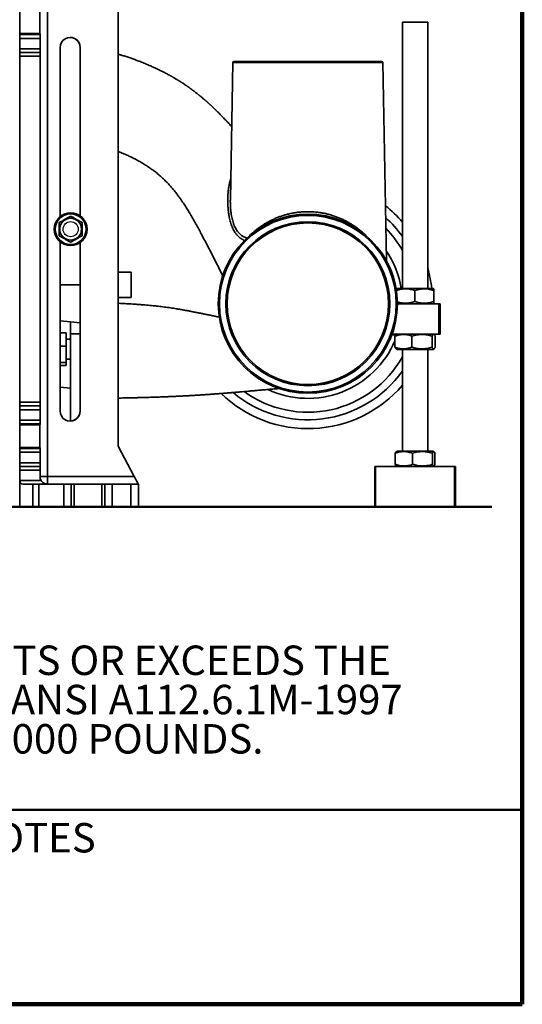
# Model space of a CAD drawing. Units: inches. Extents: x 0.2 to 8.4, y 0.1 to 10.9.
# Drawn here: x 6.6 to 8.4, y 0.1 to 3.5 of the extents above; entities that cross this region are included whole.
import ezdxf

# ---------------------------------------------------------------- set-up
doc = ezdxf.new("R2010")
doc.units = ezdxf.units.IN
doc.header["$MEASUREMENT"] = 0
doc.layers.add('WALL', color=7, linetype='Continuous', lineweight=50)
doc.styles.add('SLDTEXTSTYLE0', font='TXT', dxfattribs={"width": 0.605})

# ---------------------------------------------------------------- blocks, each defined once
blk = doc.blocks.new('SW_NOTE_2')
at = {"layer": 'WALL', "color": 0, "char_height": 0.104167, "attachment_point": 1, "style": 'SLDTEXTSTYLE0'}
for s, insert in [('THIS PRODUCT MEETS OR EXCEEDS THE', (0, 0.1343)), ('REQUIREMENTS OF ANSI A112.6.1M-1997', (0, -0.0046)), ('WHEN TESTED AT 1,000 POUNDS.', (0, -0.1435))]:
    blk.add_mtext(s, dxfattribs=dict(at, insert=insert))

msp = doc.modelspace()

# ---------------------------------------------------------------- linework, layer by layer
at = {"color": 7, "linetype": 'Continuous', "lineweight": 100}
for q in [(8.3984375, 10.9375), (0.3984375, 0.0625)]:
    msp.add_line((8.3984375, 0.0625), q, dxfattribs=at)
at = {"color": 7, "linetype": 'Continuous', "lineweight": 35}
for p, q in [((6.71801212, 3.67924232), (6.71801212, 1.92924229)), ((6.96801009, 3.57209946), (6.96801009, 2.03638515)), ((7.97432942, 3.53638511), (7.97432942, 2.59495658)), ((7.97432942, 3.53638511), (8.06361512, 3.53638511)), ((8.06361512, 2.59495658), (8.06361512, 3.53638511)), ((6.62046743, 3.49261274), (6.62025468, 3.49630426)), ((6.69168266, 3.49630426), (6.62025468, 3.49630426)), ((6.62046743, 3.49261274), (6.69189541, 3.49261274)), ((6.69189541, 3.49261274), (6.69168266, 3.49630426)), ((6.62051759, 3.44263518), (6.62051759, 3.4792524)), ((6.69194557, 3.4792524), (6.62051759, 3.4792524)), ((6.69194557, 3.44263518), (6.69194557, 3.4792524)), ((6.6203738, 2.19263514), (6.6203738, 3.41584947)), ((6.6918018, 3.41584947), (6.6203738, 3.41584947)), ((6.62042773, 3.42924233), (6.62046366, 3.42924233)), ((6.69189166, 3.42924233), (6.62046366, 3.42924233)), ((6.62051759, 3.44263518), (6.69194557, 3.44263518)), ((6.6918018, 2.19263514), (6.6918018, 3.41584947)), ((6.76265462, 2.84847818), (6.76265462, 3.44709941)), ((6.83380338, 3.44709941), (6.83408261, 3.44709941)), ((6.83380338, 2.85157574), (6.83380338, 3.44709941)), ((6.83408261, 3.44709941), (6.83408261, 2.85137638)), ((7.37380647, 3.39342733), (7.36534344, 2.90858088)), ((7.37827007, 3.3978137), (7.90074593, 3.3978137)), ((7.91743448, 2.69306257), (7.90520957, 3.39342733)), ((6.76265462, 2.16138515), (6.76265462, 2.76000641)), ((6.83380338, 2.16138515), (6.83380338, 2.75690885)), ((6.83408261, 2.75710819), (6.83408261, 2.16138515)), ((7.01450801, 2.65245658), (6.96801009, 2.65245658)), ((7.01450801, 2.56317086), (7.01450801, 2.65245658)), ((7.95540084, 2.59495658), (7.9525216, 2.59329422)), ((8.0825437, 2.59495658), (7.95540084, 2.59495658)), ((8.01863079, 2.54825359), (8.01863079, 2.58737384)), ((8.08542303, 2.59329422), (8.0825437, 2.59495658)), ((8.08522943, 2.54825359), (8.08522943, 2.58737384)), ((8.08557095, 2.54825359), (8.08557095, 2.58737384)), ((6.96801009, 2.56317086), (7.01450801, 2.56317086)), ((7.95647234, 2.54067086), (8.10256557, 2.54067086)), ((8.0825437, 2.54067086), (8.08542487, 2.54233429)), ((8.10256557, 2.433528), (8.10256557, 2.54067086)), ((8.10256557, 2.54067086), (8.10825801, 2.54067086)), ((8.10825801, 2.433528), (8.10825801, 2.54067086)), ((6.76265462, 2.47972404), (6.8002223, 2.47617286)), ((6.8002223, 2.47617286), (6.83380338, 2.4729985)), ((6.8002223, 2.43370658), (6.8002223, 2.47617286)), ((6.76265462, 2.43817758), (6.78465087, 2.43817758)), ((6.78465087, 2.39096641), (6.78465087, 2.43817758)), ((6.8002223, 2.41567087), (6.78465087, 2.41567087)), ((6.8002223, 2.12573543), (6.8002223, 2.43370658)), ((7.93781454, 2.433528), (8.10256557, 2.433528)), ((7.94775214, 2.38682502), (7.94775214, 2.42594528)), ((7.95540084, 2.433528), (7.9518301, 2.4314664)), ((8.00803035, 2.38682502), (8.00803035, 2.42594528)), ((8.07925053, 2.38682502), (8.07925053, 2.42594528)), ((8.08611453, 2.4314664), (8.0825437, 2.433528)), ((8.09019249, 2.38682502), (8.09019249, 2.42594528)), ((8.10256557, 2.433528), (8.10825801, 2.433528)), ((6.76265462, 2.39096641), (6.78465087, 2.39096641)), ((6.78465087, 2.33274541), (6.78465087, 2.39096641)), ((7.95183915, 2.38129868), (7.95540084, 2.37924229)), ((8.0825437, 2.37924229), (7.95540084, 2.37924229)), ((7.97432942, 2.37924229), (7.97432942, 2.01924228)), ((8.06361512, 2.01924228), (8.06361512, 2.37924229)), ((8.0825437, 2.37924229), (8.08610548, 2.38129868)), ((6.78465087, 2.34424229), (6.8002223, 2.34424229)), ((6.76265462, 2.33274541), (6.78465087, 2.33274541)), ((6.76265462, 2.32173558), (6.78465087, 2.32173558)), ((6.78465087, 2.32173558), (6.78465087, 2.33274541)), ((6.76265462, 2.24529348), (6.8002223, 2.24174231)), ((6.6203738, 2.19263514), (6.6918018, 2.19263514)), ((6.62046366, 2.17924229), (6.62042773, 2.17924229)), ((6.62046366, 2.17924229), (6.69189166, 2.17924229)), ((6.62051759, 2.12923213), (6.62051759, 2.16584943)), ((6.69194557, 2.16584943), (6.62051759, 2.16584943)), ((6.69194557, 2.12923213), (6.69194557, 2.16584943)), ((6.83380338, 2.16138515), (6.83408261, 2.16138515)), ((6.62051759, 2.12923213), (6.69194557, 2.12923213)), ((6.62025468, 2.11218031), (6.62046743, 2.11587187)), ((6.69168266, 2.11218031), (6.62025468, 2.11218031)), ((6.69189541, 2.11587187), (6.62046743, 2.11587187)), ((6.69168266, 2.11218031), (6.69189541, 2.11587187)), ((6.62046743, 2.028327), (6.62025468, 2.03201856)), ((6.69168266, 2.03201856), (6.62025468, 2.03201856)), ((6.62046743, 2.028327), (6.69189541, 2.028327)), ((6.69189541, 2.028327), (6.69168266, 2.03201856)), ((6.96801009, 2.03638515), (7.02515248, 1.92924229)), ((6.69194557, 2.01496671), (6.62051759, 2.01496671)), ((6.62051759, 1.97834945), (6.62051759, 2.01496671)), ((6.69194557, 1.97834945), (6.69194557, 2.01496671)), ((7.94856106, 1.97253929), (7.94856106, 2.01165958)), ((7.95540084, 2.01924228), (7.95205981, 2.01731334)), ((8.04445079, 2.01924228), (7.95540084, 2.01924228)), ((8.01011903, 1.97253929), (8.01011903, 2.01165958)), ((8.0825437, 2.01924228), (8.04445079, 2.01924228)), ((8.08053028, 1.97253929), (8.08053028, 2.01165958)), ((8.08588481, 2.01731334), (8.0825437, 2.01924228)), ((8.08938357, 1.97253929), (8.08938357, 2.01165958)), ((6.6203738, 1.91584943), (6.6203738, 1.95156373)), ((6.6918018, 1.95156373), (6.6203738, 1.95156373)), ((6.62042773, 1.96495659), (6.62046366, 1.96495659)), ((6.69189166, 1.96495659), (6.62046366, 1.96495659)), ((6.62051759, 1.97834945), (6.69194557, 1.97834945)), ((6.6918018, 1.92924229), (6.6918018, 1.95156373)), ((7.87611518, 1.96495659), (7.87611518, 1.82209946)), ((7.87611518, 1.96495659), (7.8789723, 1.96495659)), ((7.8789723, 1.96495659), (7.8789723, 1.82209946)), ((7.8789723, 1.96495659), (8.15897233, 1.96495659)), ((7.95207272, 1.96687811), (7.95540084, 1.96495659)), ((8.0825437, 1.96495659), (8.08587191, 1.96687811)), ((8.15897233, 1.96495659), (8.15897233, 1.82209946)), ((8.15897233, 1.96495659), (8.16182944, 1.96495659)), ((8.16182944, 1.96495659), (8.16182944, 1.82209946)), ((6.6203738, 1.82209946), (6.6203738, 1.91584943)), ((6.6203738, 1.91584943), (6.69539037, 1.91584943)), ((6.71801212, 1.92924229), (7.02515248, 1.92924229)), ((6.63047229, 1.90245661), (6.66615359, 1.90245661)), ((6.66615359, 1.82209946), (6.66615359, 1.90245661)), ((6.66615359, 1.90245661), (6.68762511, 1.90245661)), ((6.68762511, 1.90245661), (6.68762511, 1.82209946)), ((6.77574978, 1.90245661), (6.68762511, 1.90245661)), ((6.77574978, 1.82209946), (6.77574978, 1.90245661)), ((6.77574978, 1.90245661), (6.80221111, 1.90245661)), ((6.80221111, 1.90245661), (6.80221111, 1.82209946)), ((6.81262527, 1.90245661), (6.80221111, 1.90245661)), ((6.81262527, 1.90245661), (6.81262527, 1.82209946)), ((6.90999383, 1.90245661), (6.81262527, 1.90245661)), ((6.90999383, 1.90245661), (6.90999383, 1.82209946)), ((6.92106314, 1.90245661), (6.90999383, 1.90245661)), ((6.92106314, 1.82209946), (6.92106314, 1.90245661)), ((6.92106314, 1.90245661), (6.94771193, 1.90245661)), ((6.94771193, 1.90245661), (6.94771193, 1.82209946)), ((7.01351534, 1.90245661), (6.94771193, 1.90245661)), ((7.01351534, 1.82209946), (7.01351534, 1.90245661)), ((7.01351534, 1.90245661), (7.04019299, 1.90245661)), ((7.04019321, 1.82209946), (7.04019321, 1.90245661)), ((6.61970875, 1.82209946), (6.6203738, 1.82209946)), ((6.66615359, 1.82209946), (6.6203738, 1.82209946)), ((6.68762511, 1.82209946), (6.66615359, 1.82209946)), ((6.77574978, 1.82209946), (6.68762511, 1.82209946)), ((6.80221111, 1.82209946), (6.77574978, 1.82209946)), ((6.81262527, 1.82209946), (6.80221111, 1.82209946)), ((6.90999383, 1.82209946), (6.81262527, 1.82209946)), ((6.92106314, 1.82209946), (6.90999383, 1.82209946)), ((6.94771193, 1.82209946), (6.92106314, 1.82209946)), ((7.01351534, 1.82209946), (6.94771193, 1.82209946)), ((7.04019299, 1.82209946), (7.01351534, 1.82209946)), ((7.87611518, 1.82209946), (7.8789723, 1.82209946)), ((7.8789723, 1.82209946), (8.15897233, 1.82209946)), ((8.15897233, 1.82209946), (8.16182944, 1.82209946))]:
    msp.add_line(p, q, dxfattribs=at)
at = {"color": 8, "linetype": 'Continuous', "lineweight": 35}
for p, q in [((7.90520957, 3.39342733), (7.37380647, 3.39342733)), ((6.76265462, 2.60781372), (6.83380338, 2.60781372)), ((6.8002223, 2.43370658), (6.83380338, 2.43370658)), ((6.6918018, 1.92924229), (6.71801212, 1.92924229))]:
    msp.add_line(p, q, dxfattribs=at)
at = {"color": 7, "linetype": 'Continuous', "lineweight": 50}
msp.add_line((0.3984375, 0.75), (8.3984375, 0.75), dxfattribs=at)
at = {"color": 7, "linetype": 'Continuous', "lineweight": 35}
for centre, radius in [((6.8002223, 2.80424229), 0.05803571), ((6.8002223, 2.80424229), 0.05446429), ((7.63950801, 2.54067086), 0.31696429), ((6.8002223, 2.80424229), 0.03853708), ((7.63950801, 2.54067086), 0.3125), ((7.63950801, 2.54067086), 0.29017857), ((7.63950801, 2.54067086), 0.28571429)]:
    msp.add_circle(centre, radius, dxfattribs=at)
at = {"color": 7, "linetype": 'Continuous'}
msp.add_circle((6.8002223, 2.80424229), 0.02678571, dxfattribs=at)
msp.add_circle((6.8002223, 2.80424229), 0.02678571, dxfattribs=at)
at = {"color": 7, "linetype": 'Continuous', "lineweight": 35}
for centre, radius, start, end in [((10.97231811, 3.53638515), 4.35224798, 179.47234195, 180.52765805), ((11.0439938, 3.53638515), 4.35249569, 179.47237198, 180.52762802), ((5.72859516, 3.48258407), 0.89192866, 359.78597918, 0.64423583), ((5.64441251, 3.48199986), 1.04753666, 359.84972567, 0.58048934), ((6.79836861, 3.44709968), 0.03571399, 359.99956885, 180.00043115), ((7.37306081, 3.41951506), 0.75269594, 179.25953263, 180.27902879), ((5.71023969, 3.43960418), 0.91028295, 359.34778132, 0.1907801), ((7.60218881, 3.41888145), 0.91039207, 179.34792148, 180.19081921), ((5.93925363, 3.43896843), 0.75270087, 359.2596256, 0.27911508), ((7.37827006, 3.39334943), 0.00446429, 90, 179), ((7.90074597, 3.39334943), 0.00446429, 1, 90), ((7.63950801, 2.54067086), 0.44196429, 40.74905438, 51.59739426), ((7.63950801, 2.54067086), 0.41071429, 35.39113728, 47.91653384), ((7.63950801, 2.54067086), 0.44196429, 7.05535909, 16.34267911), ((7.63950801, 2.54067086), 0.41071429, 229.91786486, 324.60886272), ((7.63950801, 2.54067086), 0.44196429, 225.97039335, 319.25094562), ((7.53049076, 2.1896035), 0.91012201, 179.80914536, 180.65229322), ((5.86770548, 2.16951452), 0.75282104, 359.72105592, 0.74038266), ((7.44449681, 2.18896841), 0.75270395, 179.72088701, 180.74037231), ((5.7815716, 2.16888146), 0.91037902, 359.80917475, 0.65208456), ((6.79836861, 2.16138493), 0.03571399, 179.99963608, 0.00036392), ((5.57300898, 2.12648465), 1.04751222, 359.41950308, 0.15027921), ((5.80121041, 2.12589606), 0.8907414, 359.35519353, 0.21458876), ((10.97231467, 2.07209944), 4.35224455, 179.47234181, 180.52765819), ((11.04399037, 2.07209944), 4.35249225, 179.47237184, 180.52762816), ((5.72860039, 2.01829837), 0.89192343, 359.78597869, 0.64423767), ((5.64442837, 2.01771419), 1.0475208, 359.84972196, 0.5804944), ((7.37304997, 1.95522937), 0.7526851, 179.25952529, 180.27903613), ((5.71023969, 1.97531845), 0.91028295, 359.34778132, 0.1907801), ((7.60218229, 1.95459574), 0.91038554, 179.34791846, 180.19082223), ((5.93925055, 1.97468271), 0.75270395, 359.25962769, 0.27911299), ((6.71858756, 1.92924225), 0.02678577, 179.99992347, 209.99985253), ((8.38134728, 1.92254656), 1.66334865, 179.76935825, 180.69203623)]:
    msp.add_arc(centre, radius, start, end, dxfattribs=at)
at = {"color": 8, "linetype": 'Continuous', "lineweight": 35}
for radius, start, end in [(0.38392857, 29.29721919, 44.05332901), (0.33482143, 9.33074426, 34.08195517), (0.33482143, 245.00521268, 337.01723334), (0.38392857, 234.05574159, 330.70278081)]:
    msp.add_arc((7.63950801, 2.54067086), radius, start, end, dxfattribs=at)
at = {"color": 7, "linetype": 'Continuous', "lineweight": 35}
for centre, major_axis, ratio, start_param, end_param in [((6.79807521, 3.44709943), (0.03572817, 0), 0.9996113105, 0, 1.567400694), ((6.79807521, 2.16138515), (0.03572817, 0), 0.9996113105, 4.7162797839, 6.2831853072), ((6.63047228, 1.91584943), (0, 0.01339286), 0.754020084, 1.5707963268, 3.1415926536), ((7.02526033, 1.92924229), (-0.01428576, 0.02678568), 0.0031345583, 1.5691245564, 3.1399208832)]:
    msp.add_ellipse(centre, major_axis=major_axis, ratio=ratio, start_param=start_param, end_param=end_param, dxfattribs=at)
for points, knots in [([(7.36986034, 3.1673545), (7.36962895, 3.16760985), (7.36744016, 3.17002518), (7.36299706, 3.17487767), (7.35684112, 3.18153182), (7.35042935, 3.18837012), (7.34413327, 3.19499637), (7.33771181, 3.20165783), (7.33110773, 3.20840909), (7.32572589, 3.21382231), (7.32160213, 3.2179197), (7.31909828, 3.22039119), (7.31673983, 3.22270453), (7.3145283, 3.22486107), (7.31237793, 3.22694617), (7.31045275, 3.22880229), (7.30874607, 3.23043964), (7.30725519, 3.23186429), (7.30569542, 3.23334866), (7.3039591, 3.2349938), (7.30193707, 3.23689997), (7.29965766, 3.2390354), (7.29718572, 3.24133565), (7.29475532, 3.24358086), (7.29249783, 3.24565186), (7.2905112, 3.24746319), (7.28870728, 3.24909907), (7.28695988, 3.2506754), (7.28502545, 3.25241147), (7.28278916, 3.25440617), (7.28023643, 3.25666586), (7.27762196, 3.25896167), (7.27496788, 3.26127304), (7.27231188, 3.2635671), (7.26953512, 3.26594509), (7.26659375, 3.26844138), (7.26354354, 3.27100441), (7.26055299, 3.27349198), (7.25779698, 3.27576242), (7.25513206, 3.27793878), (7.25230282, 3.28022902), (7.24915628, 3.28275015), (7.24575757, 3.28544224), (7.24227078, 3.28817088), (7.23883086, 3.29082979), (7.23560047, 3.29329676), (7.23290428, 3.29533306), (7.23060732, 3.29705292), (7.22850367, 3.29861654), (7.22616227, 3.30034294), (7.2235449, 3.30225539), (7.22080067, 3.30424), (7.21793388, 3.30629155), (7.21508284, 3.30831027), (7.21221132, 3.31032087), (7.20948598, 3.31220874), (7.20634964, 3.31435945), (7.20292309, 3.31667878), (7.19931818, 3.31908235), (7.19621055, 3.3211273), (7.19354759, 3.32285983), (7.19160237, 3.3241132), (7.19027071, 3.3249656), (7.18944741, 3.32549086), (7.18871294, 3.32595792), (7.1879543, 3.32643912), (7.18698465, 3.32705206), (7.18565107, 3.32789147), (7.18390277, 3.32898505), (7.18189255, 3.33023295), (7.17976849, 3.33154047), (7.17769051, 3.33280931), (7.17494718, 3.33447123), (7.17164249, 3.33644975), (7.16790062, 3.3386572), (7.16461143, 3.34057209), (7.16190938, 3.34212796), (7.15967008, 3.34340585), (7.1576137, 3.34457124), (7.15534653, 3.34584663), (7.15274595, 3.34729654), (7.14986166, 3.3488892), (7.14608377, 3.35095312), (7.14133494, 3.35350961), (7.13567236, 3.35650016), (7.13063457, 3.35910837), (7.12642734, 3.36125291), (7.1230856, 3.36293717), (7.11981756, 3.36456627), (7.11671109, 3.36609834), (7.11391611, 3.36746316), (7.11156455, 3.36860163), (7.10970149, 3.36949761), (7.10815359, 3.3702379), (7.1063454, 3.37109876), (7.10387642, 3.3722667), (7.1004981, 3.37384898), (7.09638964, 3.37575003), (7.09155272, 3.37795576), (7.08555401, 3.38064577), (7.07871613, 3.38364716), (7.07136507, 3.38679653), (7.06355399, 3.39006521), (7.05534807, 3.39340956), (7.04679942, 3.39679318), (7.03847542, 3.39999614), (7.03088393, 3.40283501), (7.02378195, 3.40542212), (7.01718258, 3.40776942), (7.01035566, 3.41013689), (7.003333, 3.41250659), (6.99631651, 3.41480644), (6.98953925, 3.41696157), (6.98413626, 3.41862938), (6.98003704, 3.41986648), (6.9771175, 3.42073444), (6.97432432, 3.42155318), (6.97165536, 3.42232336), (6.96956396, 3.42292055), (6.96836204, 3.42325701), (6.96801009, 3.42335553)], [0, 0, 0, 0, 0.0024550629, 0.023222509, 0.0462745942, 0.0665459178, 0.0886972073, 0.1096277884, 0.1303658457, 0.1533409763, 0.1615436069, 0.1697010151, 0.1770717394, 0.1837852744, 0.1904640982, 0.1971486235, 0.2016750606, 0.2062612183, 0.2109070148, 0.2160244151, 0.2221783635, 0.2293613815, 0.2367141455, 0.2444970169, 0.2512076855, 0.256884645, 0.262156577, 0.2671789327, 0.2723051951, 0.2791427011, 0.2865839565, 0.2944404225, 0.3019103133, 0.3095404009, 0.3171756105, 0.3255096418, 0.3344318504, 0.3428572792, 0.3504224835, 0.3572265859, 0.3648379716, 0.3736362209, 0.3828800416, 0.3923284106, 0.4016504745, 0.4103298525, 0.4179114335, 0.4228674161, 0.4283296556, 0.4343349989, 0.4410649806, 0.44857019, 0.4554097605, 0.4630257785, 0.4703291285, 0.4771680616, 0.4835469975, 0.4938061061, 0.502631002, 0.5101232389, 0.5165768979, 0.522022608, 0.5242208668, 0.5262017015, 0.5279655956, 0.5295189717, 0.5316681721, 0.5349785157, 0.5391592211, 0.5442752717, 0.5494203518, 0.5543579201, 0.5590890583, 0.5689103356, 0.5777177396, 0.5854069319, 0.5919232573, 0.5965397318, 0.6009656691, 0.606208956, 0.6122751275, 0.6189642126, 0.626113792, 0.6382663684, 0.6514733417, 0.664609092, 0.6722314325, 0.6796612569, 0.6869000638, 0.6939398981, 0.7002166493, 0.7053250676, 0.7093967873, 0.712444697, 0.715482125, 0.7213146628, 0.7287495847, 0.7377622172, 0.7483212125, 0.7603880312, 0.7767624457, 0.792399531, 0.8073120109, 0.8261727592, 0.843792919, 0.8603045414, 0.877240347, 0.8901133909, 0.9034121208, 0.9170947087, 0.9311152208, 0.9453348791, 0.9587183169, 0.9710201845, 0.9769307068, 0.9825753274, 0.9879604696, 0.9930923797, 0.9979772707, 1, 1, 1, 1]), ([(6.8002223, 2.8506365), (6.79885798, 2.84984881), (6.79612997, 2.84827379), (6.79181844, 2.84578454), (6.78732483, 2.84319015), (6.78314938, 2.84077946), (6.77943207, 2.83863328), (6.77617514, 2.83675287), (6.7729162, 2.83487133), (6.76908319, 2.83265832), (6.76474875, 2.83015584), (6.76161685, 2.82834764), (6.76004373, 2.8274394)], [0, 0, 0, 0, 0.1080798456, 0.2161094714, 0.3280081267, 0.4398306431, 0.5166522387, 0.5934761638, 0.6728434003, 0.752230274, 0.8755477413, 1, 1, 1, 1]), ([(6.76004373, 2.8274394), (6.76004373, 2.82537484), (6.76004373, 2.8216291), (6.76004373, 2.81591879), (6.76004373, 2.81046438), (6.76004373, 2.80497535), (6.76004373, 2.79955275), (6.76004373, 2.79428533), (6.76004373, 2.78944682), (6.76004373, 2.78503621), (6.76004373, 2.78237564), (6.76004373, 2.78104519)], [0, 0, 0, 0, 0.1413067768, 0.2563727637, 0.3717104327, 0.4864930295, 0.5964843181, 0.7069780159, 0.81718915, 0.9085827576, 1, 1, 1, 1]), ([(6.84040087, 2.8274394), (6.83903655, 2.8282271), (6.83630854, 2.82980212), (6.83199701, 2.83229136), (6.82750339, 2.83488575), (6.82332796, 2.83729646), (6.81961065, 2.83944265), (6.81635371, 2.84132303), (6.81309478, 2.84320458), (6.80926176, 2.84541757), (6.80492733, 2.84792007), (6.80179542, 2.84972826), (6.8002223, 2.8506365)], [0, 0, 0, 0, 0.1080798456, 0.2161094714, 0.3280081267, 0.4398307645, 0.5166523601, 0.5934761629, 0.672843307, 0.7522303624, 0.8755477413, 1, 1, 1, 1]), ([(6.84040087, 2.78104519), (6.84040087, 2.78237564), (6.84040087, 2.78503621), (6.84040087, 2.78944682), (6.84040087, 2.79428533), (6.84040087, 2.79955275), (6.84040087, 2.80497535), (6.84040087, 2.81046438), (6.84040087, 2.81591879), (6.84040087, 2.8216291), (6.84040087, 2.82537484), (6.84040087, 2.8274394)], [0, 0, 0, 0, 0.0914172424, 0.18281085, 0.2930219841, 0.4035156819, 0.5135069705, 0.6282895673, 0.7436272363, 0.8586932232, 1, 1, 1, 1]), ([(6.76004373, 2.78104519), (6.76140805, 2.78025749), (6.76413606, 2.77868247), (6.76844758, 2.77619321), (6.7729412, 2.77359883), (6.77711664, 2.77118813), (6.78083395, 2.76904195), (6.78409089, 2.76716155), (6.78734982, 2.76528001), (6.79118284, 2.763067), (6.79551728, 2.76056452), (6.79864918, 2.75875631), (6.8002223, 2.75784807)], [0, 0, 0, 0, 0.1080797384, 0.2161094434, 0.3280080758, 0.4398306764, 0.5166522563, 0.5934760577, 0.672843278, 0.7522302263, 0.8755476684, 1, 1, 1, 1]), ([(6.8002223, 2.75784807), (6.80158662, 2.75863576), (6.80431464, 2.76021078), (6.80862616, 2.76270004), (6.81311977, 2.76529443), (6.81729521, 2.76770513), (6.82101252, 2.76985131), (6.82426946, 2.7717317), (6.8275284, 2.77361325), (6.83136141, 2.77582625), (6.83569585, 2.77832874), (6.83882775, 2.78013694), (6.84040087, 2.78104519)], [0, 0, 0, 0, 0.1080798241, 0.2161095297, 0.3280081627, 0.4398306712, 0.5166522514, 0.5934761467, 0.672843275, 0.7522302692, 0.8755476677, 1, 1, 1, 1]), ([(7.95254305, 2.59325701), (7.95253945, 2.59326833), (7.95252256, 2.59332138), (7.95249229, 2.59277694), (7.95246059, 2.59191261), (7.95244234, 2.59104358), (7.95243712, 2.59079515)], [0, 0, 0, 0, 0.1014815756, 0.475782195, 0.8501412446, 1, 1, 1, 1]), ([(7.95288818, 2.58752792), (7.95557998, 2.58837613), (7.96113376, 2.59012616), (7.96878241, 2.59180544), (7.97573875, 2.59282079), (7.9817927, 2.59329329), (7.98842185, 2.5933527), (7.995601, 2.59282588), (8.00332834, 2.59159582), (8.01102103, 2.58979128), (8.01609405, 2.58817971), (8.01863079, 2.58737384)], [0, 0, 0, 0, 0.1253887723, 0.258704461, 0.3495608252, 0.4404866046, 0.5313258898, 0.6474275611, 0.763546582, 0.8817621247, 1, 1, 1, 1]), ([(8.01863079, 2.58737384), (8.02150806, 2.58827716), (8.02726181, 2.59008354), (8.03512399, 2.5918062), (8.04211639, 2.59282062), (8.04820149, 2.59329334), (8.05486481, 2.59335269), (8.06208095, 2.59282587), (8.06984816, 2.59159582), (8.07758047, 2.58979128), (8.08267962, 2.5881797), (8.08522943, 2.58737384)], [0, 0, 0, 0, 0.1322995884, 0.2645624335, 0.3547008816, 0.4449079074, 0.5350296514, 0.6502133944, 0.765415641, 0.8826967315, 1, 1, 1, 1]), ([(8.08522943, 2.58737384), (8.0852442, 2.58827675), (8.08527373, 2.5900823), (8.08531393, 2.59181051), (8.08534996, 2.59281008), (8.08537751, 2.59327283), (8.0853947, 2.59326149), (8.08540149, 2.59325701)], [0, 0, 0, 0, 0.2626039595, 0.5251336488, 0.7040500931, 0.8831036066, 1, 1, 1, 1]), ([(8.08541238, 2.59327468), (8.08542566, 2.59313572), (8.08545221, 2.59285778), (8.08549218, 2.59158713), (8.08553175, 2.58979345), (8.08555788, 2.58818043), (8.08557095, 2.58737384)], [0, 0, 0, 0, 0.247723479, 0.4954856224, 0.7477184486, 1, 1, 1, 1]), ([(8.01863079, 2.54825359), (8.01576826, 2.54735028), (8.01004398, 2.5455439), (8.00222208, 2.54382124), (7.9952656, 2.54280685), (7.98921166, 2.54233397), (7.98258266, 2.5422753), (7.9754028, 2.54279888), (7.96767814, 2.54404164), (7.96130239, 2.54549539), (7.95752922, 2.54667657), (7.95629466, 2.54706305)], [0, 0, 0, 0, 0.14078509339, 0.28153072183, 0.37744898207, 0.47344154655, 0.5693428319, 0.6919141635, 0.81450482905, 0.93930691628, 1, 1, 1, 1]), ([(8.08522943, 2.54825359), (8.08235216, 2.54735028), (8.07659842, 2.54554389), (8.06873623, 2.54382124), (8.06174383, 2.54280682), (8.05565874, 2.5423341), (8.0489954, 2.54227475), (8.04177922, 2.54280156), (8.03401205, 2.54403163), (8.02627976, 2.54583616), (8.02118061, 2.54744773), (8.01863079, 2.54825359)], [0, 0, 0, 0, 0.1322995855, 0.2645624288, 0.3547008757, 0.4449079368, 0.5350296484, 0.6502143596, 0.7654156482, 0.8826967626, 1, 1, 1, 1]), ([(8.08540149, 2.54237473), (8.08539702, 2.54235982), (8.0853793, 2.54230067), (8.0853481, 2.54282329), (8.08530832, 2.54402572), (8.08526873, 2.54583767), (8.08524253, 2.54744823), (8.08522943, 2.54825359)], [0, 0, 0, 0, 0.0770720266, 0.3057029751, 0.5343695827, 0.7671622786, 1, 1, 1, 1]), ([(8.08557095, 2.54825359), (8.08555623, 2.54734955), (8.0855268, 2.54554172), (8.08548638, 2.54382877), (8.08545054, 2.54278836), (8.08542974, 2.54253199), (8.08541934, 2.54240375)], [0, 0, 0, 0, 0.29736480707, 0.5946455883, 0.79724518295, 1, 1, 1, 1]), ([(7.94775214, 2.42594528), (7.95035634, 2.4268486), (7.95556401, 2.42865499), (7.96268008, 2.43037761), (7.96900885, 2.43139204), (7.97451647, 2.43186478), (7.98054739, 2.43192411), (7.98707876, 2.43139731), (7.99410879, 2.43016725), (8.00110726, 2.4283627), (8.00572251, 2.42675114), (8.00803035, 2.42594528)], [0, 0, 0, 0, 0.1322995256, 0.2645623847, 0.3547005114, 0.4449080016, 0.5350290237, 0.6502137203, 0.7654154897, 0.8826962148, 1, 1, 1, 1]), ([(7.95185725, 2.43141938), (7.95175713, 2.43138007), (7.95123107, 2.4311735), (7.95027953, 2.43013195), (7.94900873, 2.42837159), (7.94817103, 2.4267541), (7.94775214, 2.42594528)], [0, 0, 0, 0, 0.0718542277, 0.377539028, 0.6887393916, 1, 1, 1, 1]), ([(8.00803035, 2.42594528), (8.01110732, 2.4268486), (8.01726036, 2.42865497), (8.02566812, 2.43037762), (8.03314574, 2.43139204), (8.03965312, 2.43186478), (8.04677882, 2.43192411), (8.05449573, 2.4313973), (8.06280191, 2.43016725), (8.07107076, 2.4283627), (8.07652376, 2.42675114), (8.07925053, 2.42594528)], [0, 0, 0, 0, 0.1323004419, 0.2645626015, 0.3547010349, 0.4449087332, 0.5350296957, 0.6502140441, 0.7654159767, 0.882696468, 1, 1, 1, 1]), ([(8.07925053, 2.42594528), (8.07972326, 2.42684859), (8.08066859, 2.42865498), (8.08196033, 2.43037764), (8.0831092, 2.43139206), (8.08410898, 2.43186477), (8.08520375, 2.43192411), (8.08638927, 2.4313973), (8.08766546, 2.43016725), (8.08893581, 2.4283627), (8.08977357, 2.42675114), (8.09019249, 2.42594528)], [0, 0, 0, 0, 0.1323004656, 0.2645636002, 0.3547021603, 0.4449097543, 0.5350314247, 0.650215001, 0.7654166812, 0.8826970007, 1, 1, 1, 1]), ([(7.94775214, 2.38682502), (7.94822481, 2.38591873), (7.94917001, 2.38410642), (7.95046216, 2.38242351), (7.95136023, 2.38154662), (7.95177528, 2.38136585), (7.95185725, 2.38133015)], [0, 0, 0, 0, 0.3510361412, 0.7019734532, 0.9411405643, 1, 1, 1, 1]), ([(8.00803035, 2.38682502), (8.00542612, 2.38592171), (8.00021839, 2.38411534), (7.99310234, 2.38239268), (7.98677356, 2.38137826), (7.98126594, 2.38090552), (7.97523502, 2.38084618), (7.96870373, 2.38137299), (7.96167362, 2.38260304), (7.95467516, 2.38440759), (7.95005996, 2.38601916), (7.94775214, 2.38682502)], [0, 0, 0, 0, 0.1323002397, 0.264563193, 0.3547012804, 0.4449087726, 0.5350297966, 0.6502136931, 0.765416262, 0.8826970304, 1, 1, 1, 1]), ([(8.07925053, 2.38682502), (8.07617359, 2.38592171), (8.07002057, 2.38411533), (8.06161279, 2.38239267), (8.05413516, 2.38137826), (8.04762781, 2.38090551), (8.04050208, 2.38084618), (8.03278515, 2.38137299), (8.02447897, 2.38260304), (8.01621012, 2.3844076), (8.01075712, 2.38601916), (8.00803035, 2.38682502)], [0, 0, 0, 0, 0.13229940704, 0.26456259878, 0.35470103217, 0.4449077334, 0.53502972025, 0.65021406868, 0.76541597665, 0.88269646792, 1, 1, 1, 1]), ([(8.09019249, 2.38682502), (8.08971976, 2.3859217), (8.08877444, 2.38411532), (8.08748264, 2.38239266), (8.08633393, 2.38137823), (8.08533411, 2.38090552), (8.08423939, 2.38084618), (8.08305368, 2.38137298), (8.08177771, 2.38260307), (8.08050717, 2.38440762), (8.07966944, 2.38601916), (8.07925053, 2.38682502)], [0, 0, 0, 0, 0.1323004902, 0.2645636006, 0.3547020279, 0.4449096084, 0.5350312485, 0.6502150318, 0.7654165586, 0.8826970529, 1, 1, 1, 1]), ([(6.96801009, 2.20682037), (6.97158142, 2.20688812), (6.9794703, 2.20703778), (6.99146025, 2.20728636), (7.00403972, 2.20756149), (7.01642752, 2.20784842), (7.02894949, 2.20815361), (7.04149878, 2.20847524), (7.0539773, 2.20881134), (7.06592531, 2.20914861), (7.07729625, 2.20948408), (7.08825735, 2.20982149), (7.09874974, 2.21015808), (7.10872294, 2.21049129), (7.11794688, 2.21081151), (7.12641766, 2.21111644), (7.13413741, 2.211404), (7.14099809, 2.2116678), (7.14703961, 2.21190691), (7.15230235, 2.21212051), (7.15693458, 2.21231301), (7.16094935, 2.21248333), (7.1643235, 2.21262893), (7.16713159, 2.2127519), (7.16953862, 2.21285851), (7.17173851, 2.21295696), (7.17383045, 2.21305155), (7.17581818, 2.21314221), (7.1777158, 2.21322953), (7.17953724, 2.21331412), (7.18145117, 2.2134036), (7.18360485, 2.21350526), (7.18602503, 2.21362071), (7.18854588, 2.21374231), (7.19101267, 2.21386267), (7.19338854, 2.21397977), (7.19678193, 2.21414878), (7.20127774, 2.21437643), (7.20696423, 2.21467144), (7.2128739, 2.21498546), (7.21902046, 2.21532035), (7.22540515, 2.21567719), (7.23205154, 2.21605828), (7.23898651, 2.21646663), (7.2462242, 2.21690432), (7.25375899, 2.21737257), (7.2600223, 2.21777261), (7.26497686, 2.21809529), (7.26850573, 2.21832792), (7.27190142, 2.2185544), (7.27503772, 2.21876585), (7.27783392, 2.21895612), (7.28029714, 2.21912525), (7.28243387, 2.21927292), (7.28426395, 2.21940022), (7.28598722, 2.21952072), (7.2878045, 2.21964841), (7.2899169, 2.21979774), (7.29232917, 2.21996935), (7.29504286, 2.22016387), (7.29803506, 2.22038016), (7.30130022, 2.22061826), (7.30483301, 2.22087818), (7.30864521, 2.22116153), (7.31371001, 2.22154185), (7.31980639, 2.22200607), (7.32671696, 2.22254137), (7.33330701, 2.22305939), (7.33958342, 2.22355945), (7.34555197, 2.22404061), (7.35121734, 2.22450228), (7.3565829, 2.22494348), (7.36128601, 2.22533344), (7.36532258, 2.22567029), (7.36868628, 2.22595231), (7.37172711, 2.22620834), (7.37438221, 2.22643266), (7.37666926, 2.22662655), (7.37860542, 2.22679091), (7.38035692, 2.22694006), (7.38212362, 2.22709063), (7.384106, 2.22725996), (7.38636529, 2.22745331), (7.38889054, 2.22766996), (7.39167067, 2.2279089), (7.39474778, 2.22817411), (7.3981235, 2.22846568), (7.40423366, 2.22899472), (7.41284918, 2.22974392), (7.42373409, 2.23069503), (7.4334762, 2.23154965), (7.4421261, 2.23231064), (7.44973407, 2.23298118), (7.45713293, 2.23363435), (7.46432347, 2.23426982), (7.4713035, 2.23488716), (7.47810629, 2.23548913), (7.48591497, 2.23618037), (7.49484317, 2.2369706), (7.50497841, 2.23786722), (7.51524783, 2.23877477), (7.52567674, 2.23969461), (7.53307444, 2.24034652), (7.53701798, 2.24069267), (7.5374058, 2.24072671)], [0, 0, 0, 0, 0.0111426633, 0.0246135697, 0.0381900557, 0.0517696757, 0.065260812, 0.0799018314, 0.0942419172, 0.1081980008, 0.1216982088, 0.134680633, 0.1478250903, 0.1602739425, 0.1719821374, 0.1829120776, 0.1930325554, 0.202317791, 0.2102883217, 0.2174828844, 0.2238894823, 0.2294990755, 0.2343044433, 0.2381473741, 0.2414407949, 0.2445871379, 0.2475974895, 0.250471106, 0.2532073359, 0.2558625035, 0.2584343334, 0.2616161665, 0.2653753777, 0.2691926077, 0.2728967288, 0.2764869403, 0.279962522, 0.2883732174, 0.2972010197, 0.3065499919, 0.3164305028, 0.3268537002, 0.3378687245, 0.3495989915, 0.3620691755, 0.3752981978, 0.3893062703, 0.3957221488, 0.4022948498, 0.4087035275, 0.4145496628, 0.4198252011, 0.4244449295, 0.4285026783, 0.4319935697, 0.434913596, 0.4383961752, 0.4424624016, 0.4471372827, 0.4524264981, 0.4583365349, 0.4647522724, 0.4717813496, 0.4794319759, 0.4876944635, 0.5025129052, 0.5168542456, 0.5307018498, 0.5440396735, 0.5568523483, 0.5691251472, 0.580844099, 0.5919932719, 0.6001505509, 0.6076255168, 0.6144091025, 0.6204931467, 0.6254474007, 0.6298032145, 0.6335562821, 0.6372885124, 0.6417723296, 0.6470166884, 0.6526633926, 0.6589974925, 0.6660255422, 0.6737546757, 0.68219277, 0.7081156104, 0.7333734563, 0.7579171876, 0.7761904109, 0.7940041347, 0.8113635074, 0.8282579336, 0.8446737271, 0.8605984344, 0.8762750681, 0.899812069, 0.9236610039, 0.9478311784, 0.9723261561, 0.9972784919, 1, 1, 1, 1]), ([(7.94856106, 2.01165958), (7.95122057, 2.01256287), (7.95653883, 2.01436921), (7.9638059, 2.01609193), (7.97026908, 2.01710633), (7.97589361, 2.01757908), (7.98205258, 2.01763841), (7.98872261, 2.0171116), (7.99590193, 2.01588155), (8.00304895, 2.01407699), (8.00776218, 2.01246544), (8.01011903, 2.01165958)], [0, 0, 0, 0, 0.13229981893, 0.26456204613, 0.35470060954, 0.44490794204, 0.53502899568, 0.65021367923, 0.76541578356, 0.88269611849, 1, 1, 1, 1]), ([(7.95209677, 2.01724931), (7.95194428, 2.01718017), (7.95144703, 2.01695471), (7.95060593, 2.01585653), (7.94957775, 2.0140833), (7.94889998, 2.01246754), (7.94856106, 2.01165958)], [0, 0, 0, 0, 0.1271576215, 0.4146282044, 0.7072860082, 1, 1, 1, 1]), ([(8.01011903, 2.01165958), (8.01316105, 2.0125629), (8.0192442, 2.01436927), (8.02755647, 2.01609192), (8.03494918, 2.01710633), (8.04138266, 2.01757908), (8.04842746, 2.01763842), (8.0560567, 2.01711155), (8.06426852, 2.01588151), (8.07244343, 2.01407695), (8.07783449, 2.01246542), (8.08053028, 2.01165958)], [0, 0, 0, 0, 0.1323005365, 0.2645627166, 0.3547015901, 0.4449092224, 0.5350312301, 0.6502149783, 0.7654163554, 0.8826968957, 1, 1, 1, 1]), ([(8.08053028, 2.01165958), (8.08091276, 2.01256287), (8.08167761, 2.01436922), (8.08272277, 2.01609193), (8.08365233, 2.01710633), (8.08446128, 2.01757908), (8.08534705, 2.01763841), (8.08630632, 2.0171116), (8.08733892, 2.01588155), (8.0883667, 2.014077), (8.08904459, 2.01246544), (8.08938357, 2.01165958)], [0, 0, 0, 0, 0.13229988408, 0.26456262145, 0.35470085927, 0.44490817342, 0.53502953537, 0.65021363831, 0.76541574045, 0.88269647665, 1, 1, 1, 1]), ([(8.01011903, 1.97253929), (8.00745949, 1.97163598), (8.00214119, 1.96982961), (7.9948741, 1.96810695), (7.98841093, 1.96709254), (7.98278639, 1.96661979), (7.97662743, 1.96656046), (7.96995747, 1.96708727), (7.96277815, 1.96831733), (7.95563107, 1.97012186), (7.95091788, 1.97173343), (7.94856106, 1.97253929)], [0, 0, 0, 0, 0.1323007875, 0.26456291137, 0.35470147311, 0.44490880395, 0.53502985592, 0.65021367526, 0.76541577746, 0.88269691734, 1, 1, 1, 1]), ([(7.94856106, 1.97253929), (7.94894352, 1.97163407), (7.94970834, 1.96982388), (7.95075369, 1.96812677), (7.95155157, 1.96719693), (7.95195898, 1.96698985), (7.95209677, 1.9669198)], [0, 0, 0, 0, 0.3301143273, 0.6601353785, 0.8850478464, 1, 1, 1, 1]), ([(8.08053028, 1.97253929), (8.07748827, 1.97163597), (8.0714051, 1.96982959), (8.06309278, 1.96810695), (8.05570006, 1.96709254), (8.04926658, 1.9666198), (8.04222184, 1.96656046), (8.03459259, 1.96708727), (8.02638074, 1.96831732), (8.01820581, 1.97012186), (8.01281479, 1.97173343), (8.01011903, 1.97253929)], [0, 0, 0, 0, 0.13230052211, 0.26456365835, 0.354702522, 0.44491011788, 0.53503115446, 0.65021483003, 0.76541720009, 0.88269772763, 1, 1, 1, 1]), ([(8.08938357, 1.97253929), (8.08900105, 1.97163598), (8.08823611, 1.96982959), (8.0871911, 1.96810696), (8.08626152, 1.96709254), (8.08545258, 1.96661979), (8.0845668, 1.96656046), (8.08360753, 1.96708727), (8.08257497, 1.96831732), (8.08154702, 1.97012187), (8.08086922, 1.97173343), (8.08053028, 1.97253929)], [0, 0, 0, 0, 0.132300161, 0.264562669, 0.354700912, 0.4449082232, 0.5350295821, 0.6502136645, 0.7654157504, 0.8826966331, 1, 1, 1, 1]), ([(6.69539037, 1.91584943), (6.6959886, 1.91489668), (6.69721008, 1.91295133), (6.69955913, 1.91028868), (6.70229543, 1.90787717), (6.70505221, 1.90606992), (6.70759225, 1.90478733), (6.71063062, 1.90358476), (6.71430157, 1.90268657), (6.71725703, 1.90245605), (6.71862002, 1.9024566), (6.7186412, 1.90245661)], [0, 0, 0, 0, 0.1068462621, 0.2181634252, 0.345758263, 0.4768978751, 0.5668199844, 0.6567594293, 0.8415338262, 0.9975368308, 1, 1, 1, 1])]:
    msp.add_open_spline(points, degree=3, knots=knots, dxfattribs=at)
at = {"color": 8, "linetype": 'Continuous', "lineweight": 35}
for points, knots in [([(7.33837192, 2.63928512), (7.33620775, 2.6436975), (7.33011224, 2.65612522), (7.31994974, 2.67646244), (7.30795689, 2.70020567), (7.29596186, 2.72363913), (7.28401243, 2.74671156), (7.27214026, 2.76936982), (7.2612041, 2.79003371), (7.25115264, 2.80872876), (7.24194754, 2.82549968), (7.2326849, 2.84192854), (7.22331753, 2.85800013), (7.21379928, 2.87369909), (7.20408343, 2.88901023), (7.19465649, 2.90312039), (7.18554022, 2.91606504), (7.17677366, 2.92788632), (7.16775022, 2.93939823), (7.15844276, 2.95059176), (7.14882402, 2.96145803), (7.13886675, 2.97198829), (7.12854379, 2.98217339), (7.11766094, 2.99215698), (7.10616571, 3.00191448), (7.09399936, 3.01140685), (7.08138293, 3.02046935), (7.06840998, 3.029099), (7.05517125, 3.03728348), (7.04229241, 3.04470465), (7.02989261, 3.05140439), (7.01807145, 3.05742501), (7.00631261, 3.06306882), (6.99468485, 3.06833343), (6.9832287, 3.0731912), (6.97438368, 3.07677258), (6.96928603, 3.0786602), (6.96801009, 3.07913267)], [0, 0, 0, 0, 0.0275075174, 0.077476462, 0.1269659026, 0.1758624444, 0.2240524093, 0.2714221289, 0.3178638703, 0.3536657209, 0.38884822, 0.423400249, 0.4573119826, 0.4905758656, 0.5231867433, 0.5551425447, 0.5813137432, 0.6070330869, 0.632306247, 0.6571418018, 0.6815514249, 0.7055502605, 0.7291573544, 0.7523960391, 0.776376616, 0.8000192979, 0.8233185963, 0.8462245753, 0.8686799847, 0.8906223742, 0.9093751229, 0.9276349999, 0.9453525053, 0.9624764364, 0.9789542167, 0.9947322522, 1, 1, 1, 1]), ([(7.41504518, 2.76434744), (7.41308229, 2.76529835), (7.40898775, 2.76728193), (7.40326517, 2.770838), (7.3977674, 2.77490694), (7.39264945, 2.77947941), (7.38791418, 2.78456187), (7.38356014, 2.79013486), (7.37939739, 2.79645103), (7.3754858, 2.80355989), (7.37187121, 2.8114711), (7.36869334, 2.81982224), (7.36592385, 2.82856117), (7.36354017, 2.83763563), (7.3613545, 2.84776441), (7.35944291, 2.85895839), (7.35790146, 2.87121364), (7.35685651, 2.88363158), (7.3562892, 2.89614546), (7.35618096, 2.90877556), (7.35652459, 2.921474), (7.3573574, 2.93419556), (7.35871128, 2.94679373), (7.36060247, 2.95921035), (7.36294414, 2.97053116), (7.36497927, 2.97884172), (7.36630732, 2.98301348), (7.36666208, 2.98412788)], [0, 0, 0, 0, 0.0293000982, 0.0611194225, 0.0929619581, 0.1247813373, 0.1574296219, 0.1901020005, 0.2227552022, 0.2607361353, 0.2987440693, 0.3367352436, 0.3753639152, 0.4140078638, 0.4526427858, 0.501445559, 0.5502790175, 0.5991320389, 0.6479820672, 0.6967988007, 0.7465854186, 0.7964119291, 0.8462399202, 0.896043457, 0.9458107316, 0.9855243899, 1, 1, 1, 1]), ([(7.36534612, 2.90858084), (7.36533995, 2.90841092), (7.36517408, 2.90384367), (7.36531132, 2.89488988), (7.36582463, 2.88180605), (7.36694592, 2.86888866), (7.36847957, 2.85728462), (7.37031153, 2.84698878), (7.37232874, 2.83797425), (7.37476141, 2.82918862), (7.3776508, 2.82069864), (7.38104892, 2.81258076), (7.38473477, 2.8054321), (7.38863221, 2.7992215), (7.39264895, 2.79386901), (7.39712225, 2.78891107), (7.40208644, 2.78440727), (7.40754705, 2.78036774), (7.4131286, 2.77704747), (7.41842455, 2.77443494), (7.4218523, 2.77310136), (7.42341958, 2.7724916)], [0, 0, 0, 0, 0.002915273, 0.0783602985, 0.1538097765, 0.2292221979, 0.3045771036, 0.3607362329, 0.4169097454, 0.47305822, 0.5301624721, 0.5872975691, 0.644381352, 0.6907492355, 0.7371481971, 0.7835078862, 0.8312874691, 0.8791116447, 0.9268921627, 0.9665726444, 1, 1, 1, 1]), ([(7.43409336, 2.78193224), (7.43616495, 2.78391669), (7.44096133, 2.7885113), (7.44900541, 2.79553265), (7.4582328, 2.80305832), (7.46803862, 2.81041664), (7.47842413, 2.81757222), (7.48929767, 2.82441152), (7.5003087, 2.83069781), (7.51142262, 2.83642682), (7.52258996, 2.84161155), (7.53414736, 2.84640603), (7.546058, 2.85076874), (7.55828499, 2.85465754), (7.57080677, 2.85803857), (7.58362414, 2.86086292), (7.59670631, 2.86311779), (7.60999493, 2.86479365), (7.6234083, 2.86587141), (7.6368641, 2.86633326), (7.64978792, 2.86616536), (7.66214262, 2.8654342), (7.67392043, 2.8642472), (7.68560124, 2.86259036), (7.69713309, 2.8604827), (7.70846442, 2.85794351), (7.72038854, 2.85476383), (7.73282491, 2.85084168), (7.74568744, 2.84611064), (7.75814069, 2.84087114), (7.77014406, 2.83517684), (7.78139619, 2.82921575), (7.79192875, 2.82305581), (7.80179289, 2.81675983), (7.81124972, 2.81020384), (7.82038428, 2.80335696), (7.82917611, 2.79623436), (7.83757277, 2.78894686), (7.84279506, 2.78398932), (7.84536532, 2.78154936)], [0, 0, 0, 0, 0.02184582371, 0.05057985709, 0.07929135747, 0.10884220101, 0.13842584863, 0.16800366607, 0.19754639498, 0.22441688462, 0.25137324549, 0.27836142425, 0.30533532472, 0.33225874433, 0.35910723147, 0.38597853082, 0.41296713586, 0.44000995797, 0.46704543683, 0.49401746117, 0.52087746784, 0.54462895799, 0.56845407712, 0.5923220646, 0.61619663697, 0.64003680585, 0.66379831817, 0.69287973183, 0.72203232633, 0.75122114104, 0.78039660653, 0.80949742386, 0.83649370844, 0.8635161657, 0.89054288713, 0.91754478529, 0.94530170235, 0.97307907074, 1, 1, 1, 1]), ([(7.3262038, 2.49324419), (7.32479388, 2.49354191), (7.3190497, 2.49475488), (7.30888283, 2.49687051), (7.29576263, 2.49958073), (7.28267754, 2.50225538), (7.26967862, 2.5048888), (7.25679861, 2.50747496), (7.24442188, 2.50994123), (7.23249928, 2.51228571), (7.22096931, 2.51450816), (7.20941171, 2.51667684), (7.19776564, 2.51878893), (7.18597052, 2.52084175), (7.17466453, 2.52271663), (7.16386264, 2.52441958), (7.15360281, 2.52595803), (7.14309419, 2.52744984), (7.13230338, 2.52889349), (7.12119652, 2.53028748), (7.10974023, 2.53163026), (7.09822233, 2.53288517), (7.08665876, 2.53405491), (7.07507054, 2.53514152), (7.06314695, 2.53617885), (7.05096848, 2.53716665), (7.03861545, 2.53810351), (7.02658855, 2.53895836), (7.01498248, 2.53973523), (7.00387601, 2.54043788), (6.99288308, 2.54109612), (6.98204404, 2.54170656), (6.97379123, 2.54215223), (6.96909703, 2.54238594), (6.96801009, 2.54244006)], [0, 0, 0, 0, 0.0164375732, 0.0669690115, 0.117030121, 0.166505375, 0.2152789688, 0.2632348307, 0.3102644107, 0.3525211935, 0.3939504086, 0.4345441379, 0.4742972733, 0.5132089854, 0.5512835163, 0.5818808845, 0.6119322536, 0.6414513823, 0.6704566275, 0.6989714316, 0.7270252175, 0.7546537725, 0.7796431046, 0.8043468896, 0.8287528619, 0.8527986871, 0.876414842, 0.899526994, 0.919728425, 0.9394039481, 0.9584927326, 0.9769322567, 0.9946586818, 1, 1, 1, 1]), ([(7.95019843, 2.4299529), (7.94937544, 2.42997673), (7.94725748, 2.43003806), (7.94410983, 2.43013144), (7.94081247, 2.43023072), (7.9382755, 2.43030827), (7.93697222, 2.4303488), (7.93653202, 2.43036249)], [0, 0, 0, 0, 0.1546449227, 0.3979798408, 0.6413044957, 0.8788451869, 1, 1, 1, 1])]:
    msp.add_open_spline(points, degree=3, knots=knots, dxfattribs=at)
at = {"layer": 'WALL'}
msp.add_line((8.29007341, 1.82209943), (4.5882431, 1.82209943), dxfattribs=at)

# ---------------------------------------------------------------- block references
msp.add_blockref('SW_NOTE_2', (5.27126411, 1.19718802), dxfattribs=at)

# ---------------------------------------------------------------- texts
at = {"color": 7, "linetype": 'Continuous', "lineweight": 0, "insert": (6.65800757, 0.70374066), "char_height": 0.104166667, "attachment_point": 2, "style": 'SLDTEXTSTYLE0'}
msp.add_mtext('NOTES', dxfattribs=at)

doc.saveas('drawing.dxf')
